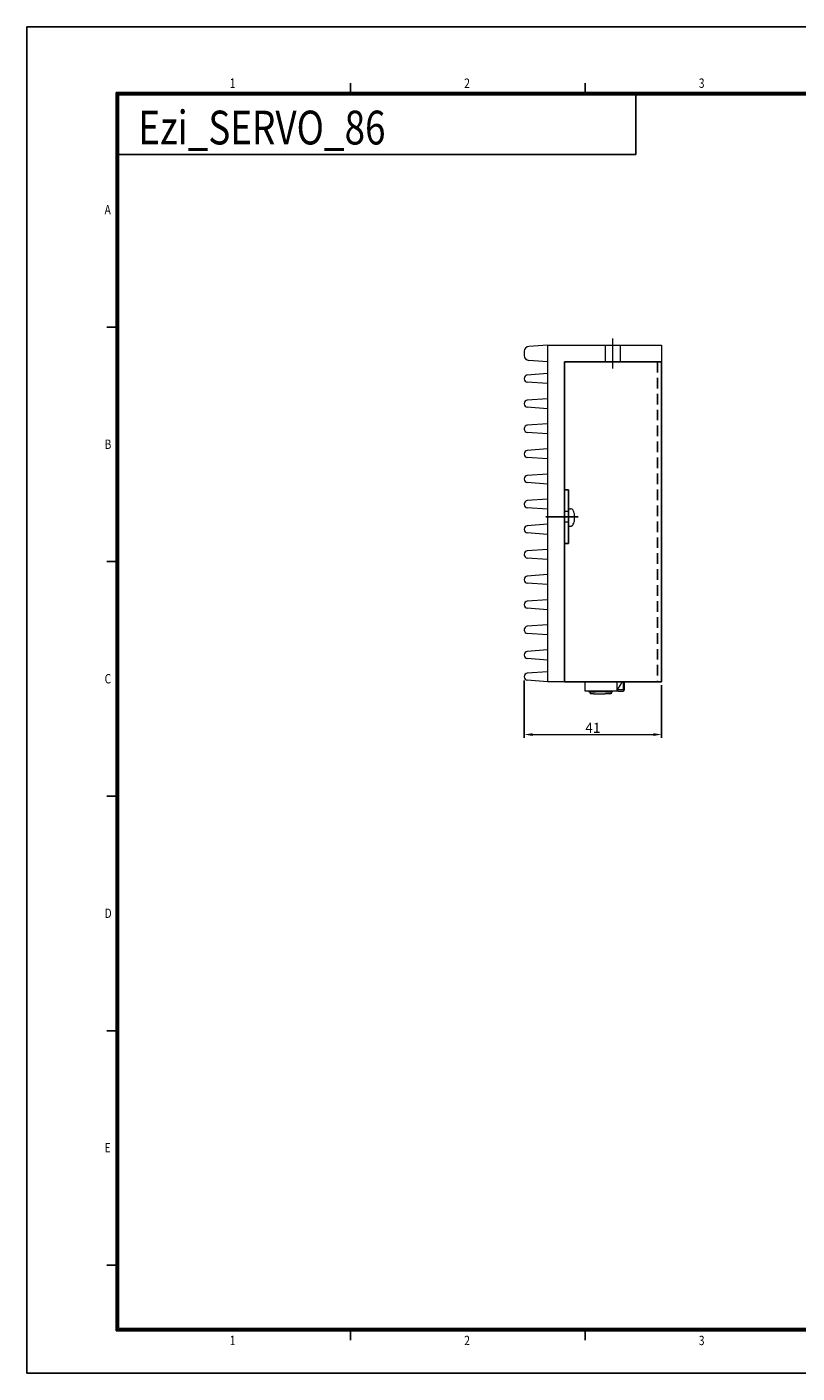
# Model space of a CAD drawing. Units: millimetres. Extents: x 0 to 574, y 0 to 402.
# Drawn here: x 0 to 230, y 0 to 402 of the extents above; entities that cross this region are included whole.
import ezdxf

# ---------------------------------------------------------------- set-up
doc = ezdxf.new("R2010")
doc.units = ezdxf.units.MM
doc.linetypes.add('CENTER', pattern=[50.8, 31.75, -6.35, 6.35, -6.35])
doc.linetypes.add('HIDDEN2', pattern=[4.7625, 3.175, -1.5875])
for name, color, linetype in [('CL', 1, 'CENTER'), ('DIM', 3, 'Continuous'), ('jang', 5, 'Continuous'), ('Layer 1', 7, 'Continuous'), ('SHEET', 1, 'Continuous')]:
    doc.layers.add(name, color=color, linetype=linetype)
doc.styles.add('SHEET1', font='ROMANS.SHX', dxfattribs={"width": 0.8, "height": 3})
doc.styles.get("Standard").update_dxf_attribs({"font": 'txt.shx', "bigfont": '@extfont2.shx'})
doc.dimstyles.get("Standard").update_dxf_attribs({"dimtxt": 3, "dimasz": 2.5, "dimexe": 1, "dimexo": 1, "dimgap": 0.5, "dimtad": 1, "dimdsep": 46, "dimtxsty": 'Standard', "dimcen": 0, "dimclrd": 8, "dimclre": 8, "dimazin": 2, "dimtfac": 1, "dimtmove": 0, "dimatfit": 3, "dimfxl": 0, "dimtolj": 1, "dimtzin": 0, "dimlwd": 5, "dimarcsym": 0})

# ---------------------------------------------------------------- blocks, each defined once
blk = doc.blocks.new('*D14')
at = {"layer": 'Defpoints', "color": 0}
for p in [(148.4, 207.77), (189.4, 206.34), (189.4, 190.59)]:
    blk.add_point(p, dxfattribs=at)
at = {"layer": 'DIM', "color": 8, "lineweight": -2}
for p, q in [((148.4, 206.77), (148.4, 189.59)), ((189.4, 205.34), (189.4, 189.59))]:
    blk.add_line(p, q, dxfattribs=at)
at = {"layer": 'DIM', "color": 8, "lineweight": 5}
blk.add_line((150.9, 190.59), (186.9, 190.59), dxfattribs=at)
at = {"layer": 'DIM', "color": 8}
for points in [[(150.9, 191), (150.9, 190.17), (148.4, 190.59)], [(186.9, 191), (186.9, 190.17), (189.4, 190.59)]]:
    blk.add_solid(points, dxfattribs=at)
at = {"layer": 'DIM', "color": 0, "insert": (168.9, 192.59), "char_height": 3, "attachment_point": 5}
blk.add_mtext('\\A1;41', dxfattribs=at)

msp = doc.modelspace()

# ---------------------------------------------------------------- linework, layer by layer
for p, q in [((181.756, 363.738), (181.756, 381.5)), ((27.3, 363.738), (181.756, 363.738))]:
    msp.add_line(p, q)
at = {"lineweight": 9}
for p, q in [((155.399, 306.839), (149.792, 306.438)), ((155.399, 306.839), (155.399, 206.339)), ((155.399, 306.839), (189.399, 306.839)), ((172.649, 301.839), (172.649, 306.839)), ((177.149, 301.839), (177.149, 306.839)), ((148.399, 304.942), (148.399, 303.736)), ((155.399, 301.839), (149.792, 302.239)), ((155.399, 298.339), (149.328, 297.905)), ((148.399, 296.908), (148.399, 296.77)), ((155.399, 295.339), (149.328, 295.773)), ((148.399, 289.408), (148.399, 289.27)), ((155.399, 290.839), (149.328, 290.405)), ((155.399, 287.839), (149.328, 288.273)), ((148.399, 281.908), (148.399, 281.77)), ((155.399, 283.339), (149.328, 282.905)), ((155.399, 280.339), (149.328, 280.773)), ((148.399, 274.408), (148.399, 274.27)), ((155.399, 275.839), (149.328, 275.405)), ((155.399, 272.839), (149.328, 273.273)), ((148.399, 266.908), (148.399, 266.77)), ((155.399, 268.339), (149.328, 267.905)), ((155.399, 265.339), (149.328, 265.773)), ((148.399, 259.408), (148.399, 259.27)), ((155.399, 260.839), (149.328, 260.405)), ((155.399, 257.839), (149.328, 258.273)), ((155.399, 253.339), (149.328, 252.905)), ((148.399, 251.908), (148.399, 251.77)), ((155.399, 250.339), (149.328, 250.773)), ((155.399, 245.839), (149.328, 245.405)), ((148.399, 244.408), (148.399, 244.27)), ((155.399, 242.839), (149.328, 243.273)), ((155.399, 238.339), (149.328, 237.905)), ((148.399, 236.908), (148.399, 236.77)), ((155.399, 235.339), (149.328, 235.773)), ((148.399, 229.408), (148.399, 229.27)), ((155.399, 230.839), (149.328, 230.405)), ((155.399, 227.839), (149.328, 228.273)), ((148.399, 221.908), (148.399, 221.77)), ((155.399, 223.339), (149.328, 222.905)), ((155.399, 220.339), (149.328, 220.773)), ((148.399, 214.408), (148.399, 214.27)), ((155.399, 215.839), (149.328, 215.405)), ((155.399, 212.839), (149.328, 213.273)), ((155.399, 209.339), (149.328, 208.905)), ((148.399, 207.908), (148.399, 207.77)), ((155.399, 206.339), (149.328, 206.773))]:
    msp.add_line(p, q, dxfattribs=at)
at = {"color": 0, "lineweight": 9}
for p, q in [((189.399, 306.839), (189.399, 301.839)), ((160.399, 301.839), (160.399, 209.339)), ((189.399, 301.839), (160.399, 301.839)), ((162.399, 206.339), (155.399, 206.339))]:
    msp.add_line(p, q, dxfattribs=at)
at = {"lineweight": 9}
for centre, radius, start, end in [((149.899, 304.942), 1.5, 94.08562, 180), ((149.899, 303.736), 1.5, 180, 265.91438), ((149.399, 296.908), 1, 94.08562, 180), ((149.399, 296.77), 1, 180, 265.91438), ((149.399, 289.408), 1, 94.08562, 180), ((149.399, 289.27), 1, 180, 265.91438), ((149.399, 281.908), 1, 94.08562, 180), ((149.399, 281.77), 1, 180, 265.91438), ((149.399, 274.408), 1, 94.08562, 180), ((149.399, 274.27), 1, 180, 265.91438), ((149.399, 266.908), 1, 94.08562, 180), ((149.399, 266.77), 1, 180, 265.91438), ((149.399, 259.408), 1, 94.08562, 180), ((149.399, 259.27), 1, 180, 265.91438), ((149.399, 251.908), 1, 94.08562, 180), ((149.399, 251.77), 1, 180, 265.91438), ((149.399, 244.408), 1, 94.08562, 180), ((149.399, 244.27), 1, 180, 265.91438), ((149.399, 236.908), 1, 94.08562, 180), ((149.399, 236.77), 1, 180, 265.91438), ((149.399, 229.408), 1, 94.08562, 180), ((149.399, 229.27), 1, 180, 265.91438), ((149.399, 221.908), 1, 94.08562, 180), ((149.399, 221.77), 1, 180, 265.91438), ((149.399, 214.408), 1, 94.08562, 180), ((149.399, 214.27), 1, 180, 265.91438), ((149.399, 207.908), 1, 94.08562, 180), ((149.399, 207.77), 1, 180, 265.91438)]:
    msp.add_arc(centre, radius, start, end, dxfattribs=at)
at = {"layer": 'CL', "lineweight": 9}
msp.add_line((174.899, 299.839), (174.899, 308.839), dxfattribs=at)
at = {"layer": 'CL'}
msp.add_line((164.529, 255.536), (154.857, 255.536), dxfattribs=at)
at = {"layer": 'jang', "color": 0}
for p, q in [((160.399, 301.839), (160.399, 206.339)), ((189.399, 301.839), (160.399, 301.839)), ((189.399, 301.839), (189.399, 206.339)), ((161.599, 263.589), (160.399, 263.589)), ((161.599, 263.589), (161.599, 247.589)), ((160.399, 247.589), (161.599, 247.589)), ((160.399, 206.339), (189.399, 206.339))]:
    msp.add_line(p, q, dxfattribs=at)
at = {"layer": 'jang', "color": 0, "linetype": 'HIDDEN2'}
msp.add_line((188.199, 301.839), (188.199, 206.339), dxfattribs=at)
at = {"layer": 'jang', "color": 0, "linetype": 'HIDDEN2', "lineweight": 0}
for p, q in [((161.599, 257.193), (160.399, 257.193)), ((161.599, 253.993), (160.399, 253.993))]:
    msp.add_line(p, q, dxfattribs=at)
at = {"layer": 'Layer 1', "color": 0, "lineweight": 13}
for points in [[(161.599, 257.993), (162.185, 257.993)], [(163.312, 256.655), (163.312, 256.655)], [(163.409, 255.592), (163.417, 255.593), (163.423, 255.597), (163.429, 255.604), (163.434, 255.614), (163.439, 255.626), (163.443, 255.641), (163.447, 255.659), (163.45, 255.678), (163.452, 255.701), (163.454, 255.726), (163.455, 255.753), (163.455, 255.782), (163.455, 255.811), (163.454, 255.843), (163.452, 255.877), (163.45, 255.913), (163.447, 255.952), (163.443, 255.991), (163.439, 256.031), (163.434, 256.072), (163.429, 256.113), (163.423, 256.156), (163.417, 256.197), (163.409, 256.237)], [(163.409, 254.539), (163.417, 254.58), (163.423, 254.621), (163.429, 254.663), (163.434, 254.704), (163.439, 254.746), (163.443, 254.786), (163.447, 254.824), (163.45, 254.862), (163.452, 254.898), (163.454, 254.933), (163.455, 254.965), (163.455, 254.995), (163.455, 255.024), (163.454, 255.05), (163.452, 255.076), (163.45, 255.098), (163.447, 255.118), (163.443, 255.136), (163.439, 255.151), (163.434, 255.162), (163.429, 255.173), (163.423, 255.179), (163.417, 255.184), (163.409, 255.184)], [(161.599, 252.782), (162.185, 252.782)]]:
    msp.add_lwpolyline(points, dxfattribs=at)
at = {"layer": 'Layer 1', "lineweight": 15}
for points in [[(166.499, 206.339), (166.499, 203.623), (176.081, 203.623)], [(176.081, 206.339), (176.081, 203.623)], [(176.081, 203.623), (177.511, 206.054), (177.511, 206.339)], [(177.94, 206.339), (177.94, 203.909), (176.367, 203.909)], [(178.226, 206.339), (178.226, 203.909)], [(167.643, 203.623), (167.643, 203.336)], [(167.643, 203.336), (169.646, 203.336)], [(168.071, 203.336), (168.071, 202.765)], [(169.074, 202.765), (168.071, 202.765)], [(169.074, 202.765), (172.505, 202.765)], [(169.646, 203.336), (169.646, 203.623)], [(172.791, 203.336), (169.646, 203.336)], [(174.365, 202.765), (172.505, 202.765)], [(172.791, 203.623), (172.791, 203.336)], [(172.791, 203.336), (174.793, 203.336)], [(174.365, 203.336), (174.365, 202.765)], [(174.793, 203.336), (174.793, 203.623)], [(176.196, 203.818), (176.367, 203.481)], [(178.226, 203.909), (176.25, 203.909)], [(177.797, 203.481), (176.367, 203.481)], [(178.226, 203.909), (177.797, 203.481)]]:
    msp.add_lwpolyline(points, dxfattribs=at)
at = {"layer": 'Layer 1', "color": 0, "lineweight": 13}
for points in [[(163.051, 257.432), (162.899, 257.774), (162.56, 257.993), (162.185, 257.993)], [(163.321, 256.667), (163.251, 256.929), (163.162, 257.185), (163.051, 257.432)], [(162.185, 252.782), (162.56, 252.782), (162.899, 253.003), (163.051, 253.345)], [(163.051, 253.345), (163.162, 253.591), (163.251, 253.847), (163.321, 254.11)], [(163.409, 256.237), (163.384, 256.381), (163.354, 256.525), (163.316, 256.667)], [(163.316, 254.11), (163.354, 254.251), (163.384, 254.394), (163.409, 254.539)]]:
    msp.add_open_spline(points, degree=3, dxfattribs=at)
msp.add_open_spline([(163.409, 255.184), (163.412, 255.253), (163.414, 255.32), (163.414, 255.388), (163.414, 255.456), (163.412, 255.524), (163.409, 255.592)], degree=3, knots=[0, 0, 0, 0, 1, 1, 1, 2, 2, 2, 2], dxfattribs=at)
at = {"layer": 'SHEET', "color": 1}
for p, q in [((574, 401.8), (0, 401.8)), ((0, 0), (0, 401.8)), ((574, 0), (0, 0))]:
    msp.add_line(p, q, dxfattribs=at)
at = {"layer": 'SHEET', "color": 7}
for p, q in [((551.6, 382.2), (26.6, 382.2)), ((26.6, 382.2), (26.6, 12.6)), ((551.25, 381.85), (26.95, 381.85)), ((26.95, 381.85), (26.95, 12.95)), ((550.9, 381.5), (27.3, 381.5)), ((27.3, 381.5), (27.3, 13.3)), ((26.6, 12.6), (551.6, 12.6)), ((26.95, 12.95), (551.25, 12.95)), ((27.3, 13.3), (550.9, 13.3))]:
    msp.add_line(p, q, dxfattribs=at)
at = {"layer": 'SHEET'}
for p, q in [((96.6, 382.2), (96.6, 385)), ((166.6, 382.2), (166.6, 385)), ((26.6, 312.2), (23.8, 312.2)), ((26.6, 242.2), (23.8, 242.2)), ((26.6, 172.2), (23.8, 172.2)), ((26.6, 102.2), (23.8, 102.2)), ((26.6, 32.2), (23.8, 32.2)), ((96.6, 9.8), (96.6, 12.6)), ((166.6, 9.8), (166.6, 12.6))]:
    msp.add_line(p, q, dxfattribs=at)

# ---------------------------------------------------------------- texts
at = {"layer": 'SHEET', "style": 'SHEET1', "width": 0.8}
for s, p in [('1', (60.507, 383.609)), ('2', (130.507, 383.609)), ('3', (200.507, 383.609)), ('A', (23.182, 345.846)), ('B', (23.182, 275.846)), ('C', (23.182, 205.846)), ('D', (23.182, 135.846)), ('E', (23.182, 65.846)), ('1', (60.507, 8.332)), ('2', (130.507, 8.332)), ('3', (200.507, 8.332))]:
    msp.add_text(s, height=2.8, dxfattribs=at).set_placement(p)
at = {"layer": 'SHEET', "color": 7, "style": 'SHEET1', "width": 0.8}
msp.add_text('Ezi_SERVO_86', height=10.08, dxfattribs=at).set_placement((33.256, 366.723))

# ---------------------------------------------------------------- dimensions: what is measured, and where the dimension line sits
at = {"layer": 'DIM'}
dim = msp.add_linear_dim(base=(189.399, 190.586), p1=(148.399, 207.77), p2=(189.399, 206.339), dimstyle='Standard', dxfattribs=at)
dim.commit()
dim.dimension.update_dxf_attribs({"geometry": '*D14', "text_midpoint": (168.899, 192.586)})

doc.saveas('drawing.dxf')
